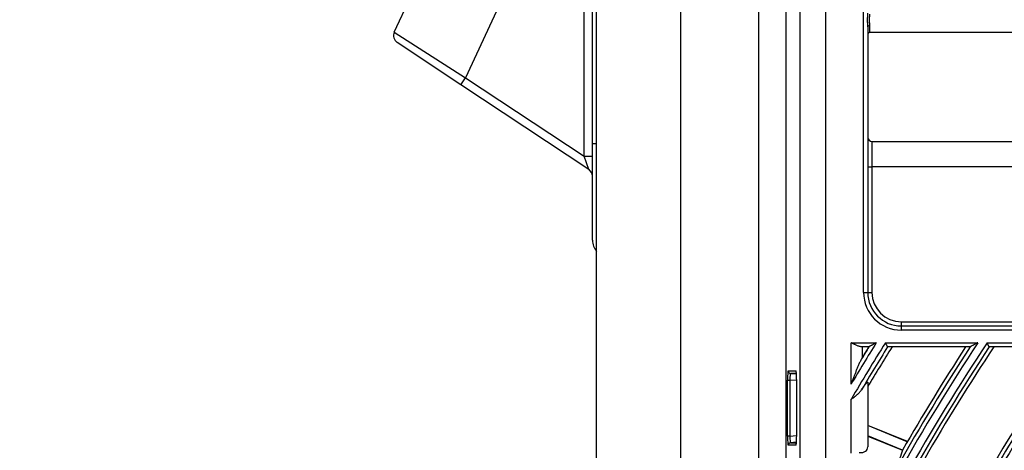
# Model space of a CAD drawing. Units: millimetres. Extents: x 0 to 7518, y 0 to 5362.
# Drawn here: x 1462 to 1579, y 3139 to 3190 of the extents above; entities that cross this region are included whole.
import ezdxf

# ---------------------------------------------------------------- set-up
doc = ezdxf.new("R2010")
doc.units = ezdxf.units.MM
doc.layers.add('LG-Product', color=3, linetype='Continuous')
doc.styles.add('GHS', font='txt')
doc.dimstyles.new('ISO-25', dxfattribs={"dimscale": 10, "dimtxt": 2.5, "dimasz": 2.5, "dimexe": 1.25, "dimexo": 0.625, "dimtad": 1, "dimdec": 0, "dimtxsty": 'GHS', "dimcen": 2.5, "dimclrd": 256, "dimclre": 256, "dimclrt": 7, "dimadec": 0, "dimazin": 0, "dimtfac": 1, "dimtdec": 0, "dimtmove": 0, "dimatfit": 3, "dimfxl": 1, "dimarcsym": 0})

# ---------------------------------------------------------------- blocks, each defined once
blk = doc.blocks.new('*D16')
at = {"lineweight": -2, "transparency": 16777216}
for p, q in [((1547.55, 3261.77), (1366.83, 3261.77)), ((1379.33, 2741.67), (1379.33, 3236.77)), ((1614.68, 2716.67), (1366.83, 2716.67))]:
    blk.add_line(p, q, dxfattribs=at)
at = {"lineweight": 18, "transparency": 16777216}
for points in [[(1375.16, 3236.77), (1383.49, 3236.77), (1379.33, 3261.77)], [(1375.16, 2741.67), (1383.49, 2741.67), (1379.33, 2716.67)]]:
    blk.add_solid(points, dxfattribs=at)
at = {"layer": 'Defpoints', "color": 0, "lineweight": 18, "transparency": 16777216}
for p in [(1379.33, 3261.77), (1553.8, 3261.77), (1620.93, 2716.67)]:
    blk.add_point(p, dxfattribs=at)
at = {"color": 7, "lineweight": 18, "transparency": 16777216, "insert": (1360.56, 2989.22), "char_height": 25, "attachment_point": 5, "rotation": 90, "style": 'GHS'}
blk.add_mtext('545', dxfattribs=at)

msp = doc.modelspace()

# ---------------------------------------------------------------- linework, layer by layer
at = {"layer": 'LG-Product', "linetype": 'Continuous'}
for p, q in [((1530.41, 2734.27), (1530.41, 3238.27)), ((1540.41, 3238.27), (1540.41, 2734.27)), ((1549.75, 2772.44), (1549.75, 3226.5)), ((1552.97, 3226.29), (1552.97, 2772.66)), ((1554.7, 2774.39), (1554.7, 3224.56)), ((1557.69, 3224.56), (1557.69, 2774.39)), ((1506.27, 3188.53), (1513.21, 3203.42)), ((1522.28, 3199.19), (1514.76, 3183.08)), ((1528.91, 3173.72), (1528.91, 3199.19)), ((1529.91, 3175.19), (1529.91, 3199.69)), ((1562.25, 3157.47), (1562.25, 3196.47)), ((1506.27, 3188.53), (1514.76, 3183.08)), ((1562.75, 3189.17), (1562.75, 3157.47)), ((1562.95, 3189.27), (1562.95, 3188.47)), ((1653.55, 3188.47), (1562.95, 3188.47)), ((1514.21, 3182.25), (1506.62, 3187.27)), ((1507.69, 3186.57), (1507.69, 3186.57)), ((1514.21, 3182.25), (1514.76, 3183.08)), ((1514.76, 3183.08), (1528.91, 3173.72)), ((1529.46, 3172.15), (1514.21, 3182.25)), ((1530.41, 3175.19), (1529.91, 3175.19)), ((1529.91, 3163.69), (1529.91, 3175.19)), ((1563.25, 3175.47), (1653.25, 3175.47)), ((1563.25, 3175.47), (1563.25, 3172.47)), ((1528.91, 3173.72), (1529.91, 3173.72)), ((1529.46, 3172.15), (1528.91, 3173.72)), ((1562.75, 3172.47), (1563.25, 3172.47)), ((1653.25, 3172.47), (1563.25, 3172.47)), ((1563.25, 3172.47), (1563.25, 3157.47)), ((1562.25, 3157.47), (1562.75, 3157.47)), ((1562.75, 3157.47), (1563.25, 3157.47)), ((1566.75, 3153.97), (1649.75, 3153.97)), ((1566.75, 3153.47), (1566.75, 3153.97)), ((1566.75, 3153.47), (1649.75, 3153.47)), ((1566.75, 3152.97), (1566.75, 3153.47)), ((1649.75, 3152.97), (1566.75, 3152.97)), ((1560.75, 3151.47), (1563.76, 3151.47)), ((1560.75, 3146.52), (1560.75, 3151.47)), ((1562.07, 3150.97), (1562.07, 3149.69)), ((1562.86, 3150.97), (1562.07, 3150.97)), ((1564.85, 3151.47), (1575.87, 3151.47)), ((1574.94, 3150.97), (1565.13, 3150.97)), ((1576.97, 3151.47), (1588.17, 3151.47)), ((1587.21, 3150.97), (1577.24, 3150.97)), ((1553.26, 3148.11), (1554.17, 3148.11)), ((1553.53, 3147.81), (1554.24, 3147.75)), ((1554.23, 3147.81), (1553.53, 3147.81)), ((1553.16, 3147.02), (1553.46, 3147.02)), ((1553.16, 3140.33), (1553.16, 3147.02)), ((1553.46, 3147.02), (1553.46, 3140.33)), ((1554.26, 3146.95), (1553.46, 3147.02)), ((1554.26, 3147), (1554.26, 3140.35)), ((1554.26, 3147), (1554.26, 3147)), ((1554.26, 3147), (1554.26, 3140.35)), ((1562.75, 3146.73), (1562.75, 3139.07)), ((1560.75, 3138.3), (1560.75, 3144.72)), ((1567.47, 3139.68), (1562.75, 3141.6)), ((1567.45, 3139.66), (1562.75, 3141.58)), ((1553.46, 3140.33), (1553.16, 3140.33)), ((1553.46, 3140.33), (1554.26, 3140.4)), ((1554.26, 3140.35), (1554.26, 3140.35)), ((1566.88, 3138.67), (1562.75, 3140.35)), ((1562.75, 3140.34), (1566.87, 3138.66)), ((1554.17, 3139.24), (1553.26, 3139.24)), ((1554.24, 3139.6), (1553.53, 3139.53)), ((1553.53, 3139.53), (1554.23, 3139.53))]:
    msp.add_line(p, q, dxfattribs=at)
for centre, radius, start, end in [((1507.18, 3188.11), 1, 155, 236.4876), ((1562.95, 3188.27), 0.2, 90, 180), ((1563.25, 3175.97), 0.5, 180, 270), ((1528.91, 3171.32), 1, 0, 56.4876), ((1531.91, 3163.69), 2, 180, 221.4098), ((1566.75, 3157.47), 4.5, 180, 270), ((1566.75, 3157.47), 4, 180, 270), ((1566.75, 3157.47), 3.5, 180, 270), ((1807.75, 2999.47), 286.54, 147.9632, 149.5424), ((1807.75, 2999.47), 287.46, 148.0775, 149.2329), ((1807.75, 2999.47), 286.05, 148.0182, 149.2194), ((1807.75, 2999.47), 287.95, 148.2551, 148.5874), ((1807.75, 2999.47), 287.96, 148.257, 148.5567), ((1807.75, 2999.47), 285.6, 147.9633, 149.0753), ((1807.75, 2999.47), 277.75, 146.944, 150.4037), ((1807.75, 2999.47), 277.26, 146.7547, 150.5037), ((1807.75, 2999.47), 278.2, 147.0046, 149.978), ((1807.75, 2999.47), 276.34, 146.6299, 150.4791), ((1807.75, 2999.47), 275.85, 146.6855, 150.3518), ((1807.75, 2999.47), 275.4, 146.6255, 149.8974), ((1807.75, 2999.47), 267.55, 145.5106, 150.1178), ((1807.75, 2999.47), 267.06, 145.3081, 150.2212), ((1807.75, 2999.47), 268, 145.577, 149.6761), ((1807.75, 2999.47), 266.14, 145.1713, 150.1947), ((1807.75, 2999.47), 265.65, 145.2272, 150.0619)]:
    msp.add_arc(centre, radius, start, end, dxfattribs=at)
for centre, major_axis, ratio, start_param, end_param in [((1562.95, 3189.17), (0.2, 0), 0.470588, 1.570796, 3.141593), ((1553.26, 3147.01), (0, 1.1), 0.087151, 6.283127, 7.846298), ((1553.56, 3148.11), (0, 0.3), 0.996195, 1.570796, 3.053992), ((1553.56, 3147.01), (-0.028, 0.805), 0.119009, 6.276286, 7.839457), ((1554.47, 3148.11), (0, 0.3), 0.996195, 1.570796, 2.16431), ((1554.17, 3147.01), (0, 1.1), 0.087151, 4.704705, 6.283127), ((1553.26, 3140.34), (0, 1.1), 0.087151, 1.57848, 3.141651), ((1553.56, 3140.34), (0.028, 0.805), 0.119009, 1.585321, 3.148492), ((1554.17, 3140.34), (0, 1.1), 0.087151, 3.141651, 4.720073), ((1553.56, 3139.24), (0, 0.3), 0.996195, 0.087601, 1.570796), ((1554.47, 3139.24), (0, 0.3), 0.996195, 0.977283, 1.570796), ((1560.75, 3139.88), (-1.91, 1.16), 0.512594, 2.372116, 3.442338), ((1830.28, 3054.8), (106.62, 261.9), 0.977466, 1.647414, 1.654866)]:
    msp.add_ellipse(centre, major_axis=major_axis, ratio=ratio, start_param=start_param, end_param=end_param, dxfattribs=at)
for points, knots in [([(1562.75, 3189.17), (1562.75, 3189.24), (1562.75, 3189.3), (1562.74, 3189.43), (1562.74, 3189.5), (1562.74, 3189.6), (1562.73, 3189.63), (1562.73, 3189.7), (1562.73, 3189.74), (1562.73, 3189.84), (1562.73, 3189.97), (1562.73, 3190.11), (1562.73, 3190.21), (1562.73, 3190.25), (1562.73, 3190.31), (1562.74, 3190.35), (1562.74, 3190.45), (1562.74, 3190.51), (1562.75, 3190.64), (1562.75, 3190.71), (1562.75, 3190.77)], [0, 0, 0, 0, 0.125, 0.125, 0.25, 0.25, 0.3125, 0.3125, 0.375, 0.375, 0.5, 0.625, 0.625, 0.6875, 0.6875, 0.75, 0.75, 0.875, 0.875, 1, 1, 1, 1]), ([(1562.95, 3190.68), (1562.95, 3190.62), (1562.95, 3190.57), (1562.94, 3190.46), (1562.94, 3190.4), (1562.93, 3190.31), (1562.93, 3190.28), (1562.93, 3190.23), (1562.93, 3190.22), (1562.92, 3190.19), (1562.92, 3190.17), (1562.92, 3190.1), (1562.92, 3189.97), (1562.92, 3189.85), (1562.92, 3189.78), (1562.92, 3189.76), (1562.93, 3189.73), (1562.93, 3189.71), (1562.93, 3189.67), (1562.93, 3189.64), (1562.94, 3189.55), (1562.94, 3189.49), (1562.95, 3189.38), (1562.95, 3189.32), (1562.95, 3189.27)], [0, 0, 0, 0, 0.125, 0.125, 0.25, 0.25, 0.3125, 0.3125, 0.34375, 0.34375, 0.375, 0.375, 0.5, 0.625, 0.625, 0.65625, 0.65625, 0.6875, 0.6875, 0.75, 0.75, 0.875, 0.875, 1, 1, 1, 1]), ([(1562.07, 3150.97), (1562.02, 3150.97), (1561.97, 3150.98), (1561.87, 3151), (1561.82, 3151.01), (1561.71, 3151.04), (1561.65, 3151.06), (1561.54, 3151.1), (1561.49, 3151.12), (1561.38, 3151.17), (1561.32, 3151.2), (1561.24, 3151.24), (1561.21, 3151.25), (1561.15, 3151.28), (1561.12, 3151.29), (1561.04, 3151.33), (1560.98, 3151.36), (1560.89, 3151.4), (1560.85, 3151.42), (1560.81, 3151.44), (1560.78, 3151.46), (1560.76, 3151.47), (1560.75, 3151.47)], [0, 0, 0, 0, 0.125, 0.125, 0.25, 0.25, 0.375, 0.375, 0.5, 0.5, 0.625, 0.625, 0.6875, 0.6875, 0.75, 0.75, 0.875, 0.875, 0.9375, 0.96875, 0.96875, 1, 1, 1, 1]), ([(1563.76, 3151.47), (1563.72, 3151.45), (1563.68, 3151.43), (1563.59, 3151.38), (1563.55, 3151.36), (1563.47, 3151.31), (1563.43, 3151.29), (1563.34, 3151.24), (1563.3, 3151.22), (1563.24, 3151.18), (1563.22, 3151.17), (1563.18, 3151.15), (1563.16, 3151.14), (1563.1, 3151.11), (1563.07, 3151.08), (1563.01, 3151.06), (1562.99, 3151.05), (1562.96, 3151.03), (1562.95, 3151.02), (1562.93, 3151.01), (1562.92, 3151), (1562.91, 3151), (1562.9, 3150.99), (1562.89, 3150.99), (1562.88, 3150.98), (1562.87, 3150.98)], [0, 0, 0, 0, 0.125, 0.125, 0.25, 0.25, 0.375, 0.375, 0.5, 0.5, 0.5625, 0.5625, 0.625, 0.625, 0.75, 0.75, 0.8125, 0.8125, 0.875, 0.875, 0.90625, 0.90625, 0.9375, 0.9375, 1, 1, 1, 1]), ([(1565.12, 3150.98), (1565.12, 3150.98), (1565.11, 3150.99), (1565.11, 3151), (1565.1, 3151.01), (1565.1, 3151.02), (1565.1, 3151.02), (1565.09, 3151.03), (1565.09, 3151.03), (1565.08, 3151.05), (1565.07, 3151.07), (1565.05, 3151.1), (1565.05, 3151.11), (1565.04, 3151.13), (1565.02, 3151.15), (1565.01, 3151.18), (1565, 3151.2), (1564.99, 3151.21), (1564.97, 3151.25), (1564.95, 3151.28), (1564.93, 3151.32), (1564.92, 3151.33), (1564.91, 3151.36), (1564.9, 3151.37), (1564.89, 3151.4), (1564.88, 3151.42), (1564.87, 3151.44), (1564.86, 3151.45), (1564.85, 3151.46), (1564.85, 3151.47), (1564.85, 3151.47)], [0, 0, 0, 0, 0.125, 0.125, 0.1875, 0.1875, 0.21875, 0.21875, 0.25, 0.25, 0.375, 0.375, 0.4375, 0.4375, 0.5, 0.5625, 0.5625, 0.625, 0.625, 0.75, 0.75, 0.8125, 0.8125, 0.875, 0.875, 0.9375, 0.9375, 0.96875, 0.96875, 1, 1, 1, 1]), ([(1575.87, 3151.47), (1575.83, 3151.45), (1575.78, 3151.43), (1575.69, 3151.38), (1575.65, 3151.36), (1575.56, 3151.31), (1575.52, 3151.29), (1575.44, 3151.24), (1575.39, 3151.22), (1575.33, 3151.18), (1575.31, 3151.17), (1575.27, 3151.15), (1575.25, 3151.14), (1575.19, 3151.11), (1575.15, 3151.09), (1575.1, 3151.06), (1575.08, 3151.05), (1575.05, 3151.03), (1575.03, 3151.02), (1575.01, 3151.01), (1575, 3151), (1574.99, 3151), (1574.98, 3150.99), (1574.97, 3150.99), (1574.96, 3150.98), (1574.95, 3150.98)], [0, 0, 0, 0, 0.125, 0.125, 0.25, 0.25, 0.375, 0.375, 0.5, 0.5, 0.5625, 0.5625, 0.625, 0.625, 0.75, 0.75, 0.8125, 0.8125, 0.875, 0.875, 0.90625, 0.90625, 0.9375, 0.9375, 1, 1, 1, 1]), ([(1577.23, 3150.98), (1577.23, 3150.98), (1577.23, 3150.99), (1577.22, 3151), (1577.22, 3151.01), (1577.21, 3151.02), (1577.21, 3151.02), (1577.21, 3151.03), (1577.2, 3151.03), (1577.19, 3151.05), (1577.18, 3151.07), (1577.17, 3151.1), (1577.16, 3151.11), (1577.15, 3151.13), (1577.15, 3151.14), (1577.13, 3151.18), (1577.11, 3151.2), (1577.09, 3151.25), (1577.07, 3151.28), (1577.05, 3151.32), (1577.04, 3151.33), (1577.03, 3151.36), (1577.02, 3151.37), (1577, 3151.4), (1577, 3151.42), (1576.99, 3151.44), (1576.98, 3151.45), (1576.97, 3151.46), (1576.97, 3151.47), (1576.97, 3151.47)], [0, 0, 0, 0, 0.125, 0.125, 0.1875, 0.1875, 0.21875, 0.21875, 0.25, 0.25, 0.375, 0.375, 0.4375, 0.4375, 0.5, 0.5, 0.625, 0.625, 0.75, 0.75, 0.8125, 0.8125, 0.875, 0.875, 0.9375, 0.9375, 0.96875, 0.96875, 1, 1, 1, 1]), ([(1562, 3149.55), (1561.97, 3149.5), (1561.94, 3149.44), (1561.88, 3149.32), (1561.85, 3149.26), (1561.79, 3149.14), (1561.76, 3149.08), (1561.71, 3148.95), (1561.68, 3148.89), (1561.6, 3148.7), (1561.55, 3148.58), (1561.44, 3148.32), (1561.39, 3148.2), (1561.29, 3147.94), (1561.24, 3147.81), (1561.14, 3147.56), (1561.09, 3147.43), (1560.94, 3147.04), (1560.85, 3146.78), (1560.75, 3146.52)], [0, 0, 0, 0, 0.0625, 0.0625, 0.125, 0.125, 0.1875, 0.1875, 0.25, 0.25, 0.375, 0.375, 0.5, 0.5, 0.625, 0.625, 0.75, 0.75, 1, 1, 1, 1]), ([(1562, 3145.86), (1562.04, 3145.92), (1562.09, 3145.99), (1562.17, 3146.12), (1562.22, 3146.18), (1562.3, 3146.29), (1562.34, 3146.35), (1562.39, 3146.42), (1562.4, 3146.43), (1562.42, 3146.46), (1562.45, 3146.49), (1562.48, 3146.53), (1562.52, 3146.57), (1562.53, 3146.6), (1562.56, 3146.62), (1562.57, 3146.63), (1562.59, 3146.65), (1562.59, 3146.66), (1562.63, 3146.7), (1562.66, 3146.73), (1562.69, 3146.75), (1562.69, 3146.75), (1562.7, 3146.76), (1562.71, 3146.76), (1562.72, 3146.77), (1562.73, 3146.77), (1562.74, 3146.76), (1562.75, 3146.75), (1562.75, 3146.74), (1562.75, 3146.73)], [0, 0, 0, 0, 0.125, 0.125, 0.25, 0.25, 0.375, 0.375, 0.40625, 0.40625, 0.4375, 0.5, 0.5, 0.5625, 0.5625, 0.59375, 0.59375, 0.625, 0.625, 0.75, 0.75, 0.78125, 0.78125, 0.8125, 0.8125, 0.875, 0.9375, 0.9375, 1, 1, 1, 1]), ([(1560.75, 3144.72), (1560.75, 3144.72), (1560.76, 3144.73), (1560.76, 3144.73), (1560.77, 3144.73), (1560.78, 3144.74), (1560.8, 3144.76), (1560.85, 3144.8), (1560.96, 3144.87), (1561.05, 3144.94), (1561.22, 3145.07), (1561.34, 3145.16), (1561.47, 3145.27), (1561.5, 3145.3), (1561.55, 3145.34), (1561.58, 3145.37), (1561.65, 3145.44), (1561.7, 3145.49), (1561.84, 3145.64), (1561.92, 3145.75), (1562, 3145.86)], [0, 0, 0, 0, 0.007813, 0.007813, 0.015625, 0.015625, 0.03125, 0.0625, 0.125, 0.25, 0.25, 0.5, 0.5, 0.5625, 0.5625, 0.625, 0.625, 0.75, 0.75, 1, 1, 1, 1]), ([(1554.21, 3139.39), (1554.21, 3139.38), (1554.21, 3139.36), (1554.2, 3139.36), (1554.21, 3139.39), (1554.23, 3139.42), (1554.25, 3139.44), (1554.26, 3139.45)], [0, 0, 0, 0, 0.119683, 0.474817, 0.698501, 0.908266, 1, 1, 1, 1])]:
    msp.add_open_spline(points, degree=3, knots=knots, dxfattribs=at)
for points in [[(1562.87, 3150.98), (1562.87, 3150.97), (1562.86, 3150.97), (1562.86, 3150.97)], [(1565.13, 3150.97), (1565.12, 3150.97), (1565.12, 3150.97), (1565.12, 3150.98)], [(1574.95, 3150.98), (1574.95, 3150.97), (1574.94, 3150.97), (1574.94, 3150.97)], [(1577.24, 3150.97), (1577.24, 3150.97), (1577.24, 3150.97), (1577.23, 3150.98)], [(1562.07, 3149.69), (1562.05, 3149.65), (1562.02, 3149.6), (1562, 3149.55)]]:
    msp.add_open_spline(points, degree=3, dxfattribs=at)

# ---------------------------------------------------------------- dimensions: what is measured, and where the dimension line sits
at = {"lineweight": 18}
dim = msp.add_linear_dim(base=(1379.33, 3261.77), p1=(1620.93, 2716.67), p2=(1553.8, 3261.77), angle=90, dimstyle='ISO-25', dxfattribs=at)
dim.commit()
dim.dimension.update_dxf_attribs({"geometry": '*D16', "text_midpoint": (1360.56, 2989.22)})

doc.saveas('drawing.dxf')
